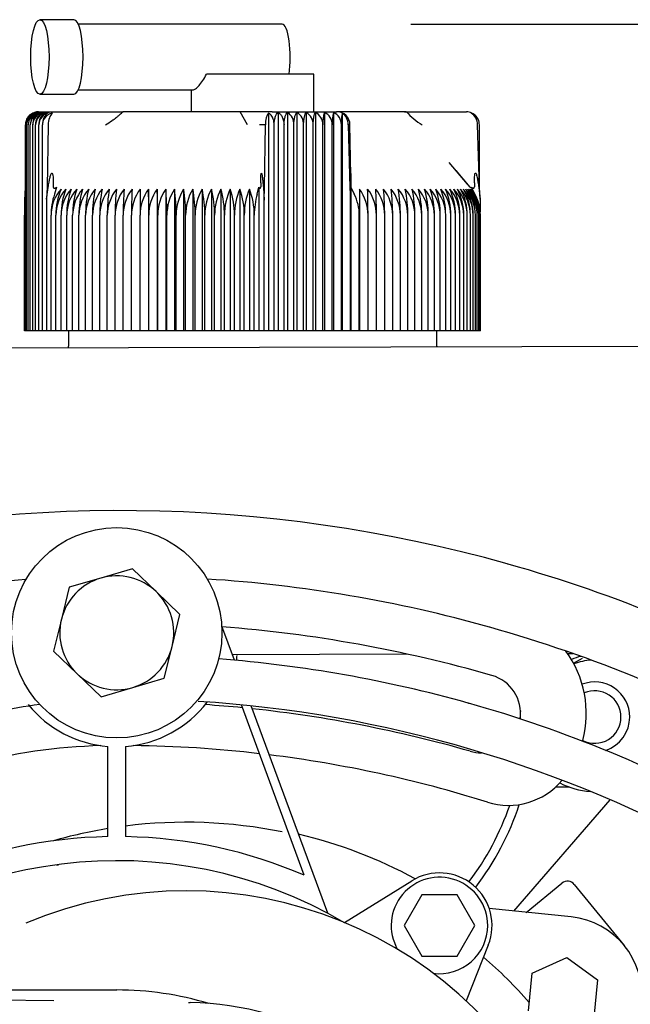
# Model space of a CAD drawing. Units: millimetres. Extents: x -198 to 201, y -42 to 289.
# Drawn here: x 97 to 101, y 107 to 113 of the extents above; entities that cross this region are included whole.
import ezdxf
from ezdxf.enums import TextEntityAlignment as Align

# ---------------------------------------------------------------- set-up
doc = ezdxf.new("R2010")
doc.units = ezdxf.units.MM
for name, color, linetype in [('13311006_ESPARRA', 7, 'Continuous'), ('13811002_TAPA_RE', 7, 'Continuous'), ('13811010_TAPON_R', 7, 'Continuous'), ('13817012_ALTERNA', 7, 'Continuous'), ('13817014_TENSOR_', 7, 'Continuous'), ('13920100.1_MOTOR', 7, 'Continuous'), ('17611001', 7, 'Continuous'), ('17611012_TUBO_TE', 7, 'Continuous'), ('17617027', 7, 'Continuous'), ('51031008_Ø8_DIN9', 7, 'Continuous'), ('54120008_DIN-934', 7, 'Continuous'), ('DIAMETROM8_DIN12', 7, 'Continuous'), ('DIAMETROM8_DIN_1', 7, 'Continuous'), ('DIN-933_M8_X_20', 7, 'Continuous'), ('Predeterminado', 7, 'Continuous')]:
    doc.layers.add(name, color=color, linetype=linetype)
doc.styles.add('SEACAD_Arial', font='arial.ttf')
doc.dimstyles.new('SOLE', dxfattribs={"dimtxt": 1.76, "dimasz": 1.408, "dimexe": 0.88, "dimexo": 0.88, "dimgap": 0.44, "dimtad": 1, "dimdec": 1, "dimlfac": 16.666667, "dimdsep": 46, "dimtxsty": 'SEACAD_Arial', "dimblk1": '_SE_FILLED', "dimblk2": '_SE_FILLED', "dimsah": 1, "dimcen": 0.88, "dimadec": 0, "dimazin": 0, "dimtfac": 0.7, "dimtdec": 3, "dimtmove": 0, "dimatfit": 3, "dimfxl": 1, "dimarcsym": 0})

# ---------------------------------------------------------------- blocks, each defined once
blk = doc.blocks.new('SE7')
at = {"layer": '13311006_ESPARRA', "color": 7, "linetype": 'Continuous'}
for radius, start, end in [(0.24, 0, 110.90528), (0.18, 0, 113.36019), (0.18, 242.87833, 0), (0.24, 288.33359, 0)]:
    blk.add_arc((101.2194, 108.7137), radius, start, end, dxfattribs=at)
at = {"layer": '13811002_TAPA_RE', "color": 7, "linetype": 'Continuous'}
blk.add_line((101.047, 108.2337), (100.9516, 108.2337), dxfattribs=at)
for centre, radius, start, end in [((98.0544, 109.1901), 0.72, 352.91211, 355.55615), ((98.8794, 108.7137), 1.86, 322.66309, 341.0335)]:
    blk.add_arc(centre, radius, start, end, dxfattribs=at)
at = {"layer": '13811010_TAPON_R', "color": 7, "linetype": 'Continuous'}
for p, q in [((97.6562, 113.4875), (97.4235, 113.4875)), ((99.0811, 113.4575), (97.6856, 113.4575)), ((99.2976, 113.1155), (98.5628, 113.1155)), ((99.2976, 112.8575), (99.2976, 113.1155)), ((97.4235, 112.9775), (97.6562, 112.9775)), ((97.6856, 113.0075), (98.4707, 113.0075)), ((98.4576, 113.0075), (98.4576, 112.8575)), ((97.4138, 112.8575), (97.5258, 112.8575)), ((97.5258, 112.8575), (97.8495, 112.8575)), ((97.8495, 112.8575), (97.9927, 112.8575)), ((98.793, 112.8575), (97.9917, 112.8575)), ((98.9312, 112.8575), (98.793, 112.8575)), ((98.844, 112.7675), (98.793, 112.8575)), ((99.0132, 112.8575), (98.9312, 112.8575)), ((98.9879, 112.8477), (98.9879, 111.3575)), ((99.0132, 112.8575), (99.4552, 112.8575)), ((99.053, 112.8524), (99.053, 111.3575)), ((99.1178, 112.8524), (99.1178, 111.3575)), ((99.1822, 112.8524), (99.1822, 111.3575)), ((99.2459, 112.8524), (99.2459, 111.3575)), ((99.309, 112.8524), (99.309, 111.3575)), ((99.3713, 112.8524), (99.3713, 111.3575)), ((99.4326, 112.8524), (99.4326, 111.3575)), ((99.9307, 112.8575), (99.4534, 112.8575)), ((99.4928, 112.8477), (99.4928, 111.3575)), ((99.9171, 112.8575), (100.0177, 112.8575)), ((100.0177, 112.8575), (100.3413, 112.8575)), ((97.3247, 111.3575), (97.3247, 112.7675)), ((97.3326, 111.3575), (97.3326, 112.7675)), ((97.3435, 111.3575), (97.3435, 112.7675)), ((97.3574, 111.3575), (97.3574, 112.7675)), ((97.3741, 111.3575), (97.3741, 112.7675)), ((97.3936, 111.3575), (97.3936, 112.7675)), ((97.416, 111.3575), (97.416, 112.7675)), ((97.4412, 111.3575), (97.4412, 112.7675)), ((97.4804, 112.7676), (97.4723, 112.3384)), ((98.9606, 112.3384), (98.9665, 112.7676)), ((99.0262, 111.3575), (99.0262, 112.7675)), ((99.0938, 111.3575), (99.0938, 112.7675)), ((99.161, 111.3575), (99.161, 112.7675)), ((99.2276, 111.3575), (99.2276, 112.7675)), ((99.2936, 111.3575), (99.2936, 112.7675)), ((99.3588, 111.3575), (99.3588, 112.7675)), ((99.423, 111.3575), (99.423, 112.7675)), ((99.4863, 111.3575), (99.4863, 112.7675)), ((99.5329, 112.7676), (99.544, 112.3384)), ((99.5516, 112.4206), (99.5447, 112.7703)), ((100.4306, 112.3384), (100.4183, 112.7675)), ((100.4305, 112.3429), (100.4305, 112.7675)), ((100.35, 112.3615), (100.2243, 112.5102)), ((100.3674, 112.3412), (100.2718, 112.4551)), ((97.5152, 112.3712), (97.5152, 112.3435)), ((98.9342, 112.3706), (98.9342, 112.3435)), ((99.5508, 112.3706), (99.5508, 112.3435)), ((100.3961, 112.3712), (100.3961, 112.3435)), ((97.3197, 112.2526), (97.3245, 112.3384)), ((97.4692, 112.2581), (97.4802, 112.3387)), ((97.4723, 112.3384), (97.4692, 112.2581)), ((97.5377, 112.3404), (97.5234, 112.2934)), ((98.1668, 112.3283), (98.1668, 111.3575)), ((98.2251, 112.3283), (98.2251, 111.3575)), ((98.2846, 112.3283), (98.2846, 111.3575)), ((98.3453, 112.3283), (98.3453, 111.3575)), ((98.407, 112.3283), (98.407, 111.3575)), ((98.4696, 112.3283), (98.4696, 111.3575)), ((98.5329, 112.3283), (98.5329, 111.3575)), ((98.5969, 112.3283), (98.5969, 111.3575)), ((98.6615, 112.3283), (98.6615, 111.3575)), ((98.7264, 112.3283), (98.7264, 111.3575)), ((98.7916, 112.3283), (98.7916, 111.3575)), ((98.8571, 112.3283), (98.8571, 111.3575)), ((98.9103, 112.2934), (98.9225, 112.3404)), ((98.9225, 112.3404), (98.9225, 111.3575)), ((98.9525, 112.3387), (98.9583, 112.2526)), ((98.9583, 112.2526), (98.9606, 112.3384)), ((99.544, 112.3384), (99.5483, 112.2526)), ((99.5483, 112.2526), (99.5489, 112.3387)), ((99.5519, 112.3404), (99.5519, 111.3575)), ((99.5519, 112.3404), (99.5736, 112.2934)), ((99.6097, 112.3283), (99.6097, 111.3575)), ((100.3998, 112.2934), (100.3769, 112.3404)), ((100.426, 112.3387), (100.4354, 112.2581)), ((100.4354, 112.2581), (100.4306, 112.3384)), ((97.3197, 111.3575), (97.3197, 112.2526)), ((97.4691, 112.2581), (97.4691, 111.3575)), ((98.9583, 111.3575), (98.9583, 112.2526)), ((99.5483, 111.3575), (99.5483, 112.2526)), ((100.4355, 112.2581), (100.4355, 112.1719)), ((97.3176, 111.3575), (97.3176, 112.1483)), ((97.4997, 111.3575), (97.4997, 112.1483)), ((97.533, 111.3575), (97.533, 112.1483)), ((97.5687, 111.3575), (97.5687, 112.1483)), ((97.607, 111.3575), (97.607, 112.1483)), ((97.6477, 111.3575), (97.6477, 112.1483)), ((97.6907, 111.3575), (97.6907, 112.1483)), ((97.736, 111.3575), (97.736, 112.1483)), ((97.7835, 111.3575), (97.7835, 112.1483)), ((97.833, 111.3575), (97.833, 112.1483)), ((97.8846, 111.3575), (97.8846, 112.1483)), ((97.938, 111.3575), (97.938, 112.1483)), ((97.9932, 111.3575), (97.9932, 112.1483)), ((98.0501, 111.3575), (98.0501, 112.1483)), ((98.1086, 111.3575), (98.1086, 112.1483)), ((98.1685, 111.3575), (98.1685, 112.1483)), ((98.2298, 111.3575), (98.2298, 112.1483)), ((98.2923, 111.3575), (98.2923, 112.1483)), ((98.356, 111.3575), (98.356, 112.1483)), ((98.4206, 111.3575), (98.4206, 112.1483)), ((98.4861, 111.3575), (98.4861, 112.1483)), ((98.5523, 111.3575), (98.5523, 112.1483)), ((98.6192, 111.3575), (98.6192, 112.1483)), ((98.6865, 111.3575), (98.6865, 112.1483)), ((98.7543, 111.3575), (98.7543, 112.1483)), ((98.8222, 111.3575), (98.8222, 112.1483)), ((98.8903, 111.3575), (98.8903, 112.1483)), ((99.6091, 111.3575), (99.6091, 112.1483)), ((99.6685, 111.3575), (99.6685, 112.1483)), ((99.7264, 111.3575), (99.7264, 112.1483)), ((99.7827, 111.3575), (99.7827, 112.1483)), ((99.8373, 111.3575), (99.8373, 112.1483)), ((99.89, 111.3575), (99.89, 112.1483)), ((99.9408, 111.3575), (99.9408, 112.1483)), ((99.9896, 111.3575), (99.9896, 112.1483)), ((100.0363, 111.3575), (100.0363, 112.1483)), ((100.0807, 111.3575), (100.0807, 112.1483)), ((100.1229, 111.3575), (100.1229, 112.1483)), ((100.1627, 111.3575), (100.1627, 112.1483)), ((100.2, 111.3575), (100.2, 112.1483)), ((100.2349, 111.3575), (100.2349, 112.1483)), ((100.2671, 111.3575), (100.2671, 112.1483)), ((100.2967, 111.3575), (100.2967, 112.1483)), ((100.3236, 111.3575), (100.3236, 112.1483)), ((100.3478, 111.3575), (100.3478, 112.1483)), ((100.3691, 111.3575), (100.3691, 112.1483)), ((100.3877, 111.3575), (100.3877, 112.1483)), ((100.4033, 111.3575), (100.4033, 112.1483)), ((100.416, 111.3575), (100.416, 112.1483)), ((100.4258, 111.3575), (100.4258, 112.1483)), ((100.4327, 111.3575), (100.4327, 112.1483)), ((100.4366, 111.3575), (100.4366, 112.1483)), ((100.4375, 111.3575), (100.4375, 112.1483)), ((97.3197, 111.3575), (97.3176, 111.3575)), ((97.3247, 111.3575), (97.3197, 111.3575)), ((97.3326, 111.3575), (97.3247, 111.3575)), ((97.3435, 111.3575), (97.3326, 111.3575)), ((97.3574, 111.3575), (97.3435, 111.3575)), ((97.3741, 111.3575), (97.3574, 111.3575)), ((97.3936, 111.3575), (97.3741, 111.3575)), ((97.416, 111.3575), (97.3936, 111.3575)), ((97.4412, 111.3575), (97.416, 111.3575)), ((97.4691, 111.3575), (97.4412, 111.3575)), ((97.4997, 111.3575), (97.4691, 111.3575)), ((97.533, 111.3575), (97.4997, 111.3575)), ((97.5687, 111.3575), (97.533, 111.3575)), ((97.607, 111.3575), (97.5687, 111.3575)), ((97.6477, 111.3575), (97.607, 111.3575)), ((97.6907, 111.3575), (97.6477, 111.3575)), ((97.736, 111.3575), (97.6907, 111.3575)), ((97.7835, 111.3575), (97.736, 111.3575)), ((97.833, 111.3575), (97.7835, 111.3575)), ((97.8846, 111.3575), (97.833, 111.3575)), ((97.938, 111.3575), (97.8846, 111.3575)), ((97.9932, 111.3575), (97.938, 111.3575)), ((98.0501, 111.3575), (97.9932, 111.3575)), ((98.1086, 111.3575), (98.0501, 111.3575)), ((98.1668, 111.3575), (98.1086, 111.3575)), ((98.1685, 111.3575), (98.1668, 111.3575)), ((98.2251, 111.3575), (98.1685, 111.3575)), ((98.2298, 111.3575), (98.2251, 111.3575)), ((98.2846, 111.3575), (98.2298, 111.3575)), ((98.2923, 111.3575), (98.2846, 111.3575)), ((98.3453, 111.3575), (98.2923, 111.3575)), ((98.356, 111.3575), (98.3453, 111.3575)), ((98.407, 111.3575), (98.356, 111.3575)), ((98.4206, 111.3575), (98.407, 111.3575)), ((98.4696, 111.3575), (98.4206, 111.3575)), ((98.4861, 111.3575), (98.4696, 111.3575)), ((98.5329, 111.3575), (98.4861, 111.3575)), ((98.5523, 111.3575), (98.5329, 111.3575)), ((98.5969, 111.3575), (98.5523, 111.3575)), ((98.6192, 111.3575), (98.5969, 111.3575)), ((98.6615, 111.3575), (98.6192, 111.3575)), ((98.6865, 111.3575), (98.6615, 111.3575)), ((98.7264, 111.3575), (98.6865, 111.3575)), ((98.7543, 111.3575), (98.7264, 111.3575)), ((98.7916, 111.3575), (98.7543, 111.3575)), ((98.8222, 111.3575), (98.7916, 111.3575)), ((98.8571, 111.3575), (98.8222, 111.3575)), ((98.8903, 111.3575), (98.8571, 111.3575)), ((98.9225, 111.3575), (98.8903, 111.3575)), ((98.9583, 111.3575), (98.9225, 111.3575)), ((98.9879, 111.3575), (98.9583, 111.3575)), ((99.0262, 111.3575), (98.9879, 111.3575)), ((99.053, 111.3575), (99.0262, 111.3575)), ((99.0938, 111.3575), (99.053, 111.3575)), ((99.1178, 111.3575), (99.0938, 111.3575)), ((99.161, 111.3575), (99.1178, 111.3575)), ((99.1822, 111.3575), (99.161, 111.3575)), ((99.2276, 111.3575), (99.1822, 111.3575)), ((99.2459, 111.3575), (99.2276, 111.3575)), ((99.2936, 111.3575), (99.2459, 111.3575)), ((99.309, 111.3575), (99.2936, 111.3575)), ((99.3588, 111.3575), (99.309, 111.3575)), ((99.3713, 111.3575), (99.3588, 111.3575)), ((99.423, 111.3575), (99.3713, 111.3575)), ((99.4326, 111.3575), (99.423, 111.3575)), ((99.4863, 111.3575), (99.4326, 111.3575)), ((99.4928, 111.3575), (99.4863, 111.3575)), ((99.5483, 111.3575), (99.4928, 111.3575)), ((99.5519, 111.3575), (99.5483, 111.3575)), ((99.6091, 111.3575), (99.5519, 111.3575)), ((99.6097, 111.3575), (99.6091, 111.3575)), ((99.6685, 111.3575), (99.6097, 111.3575)), ((99.7264, 111.3575), (99.6685, 111.3575)), ((99.7827, 111.3575), (99.7264, 111.3575)), ((99.8373, 111.3575), (99.7827, 111.3575)), ((99.89, 111.3575), (99.8373, 111.3575)), ((99.9408, 111.3575), (99.89, 111.3575)), ((99.9896, 111.3575), (99.9408, 111.3575)), ((100.0363, 111.3575), (99.9896, 111.3575)), ((100.0807, 111.3575), (100.0363, 111.3575)), ((100.1229, 111.3575), (100.0807, 111.3575)), ((100.1627, 111.3575), (100.1229, 111.3575)), ((100.2, 111.3575), (100.1627, 111.3575)), ((100.2349, 111.3575), (100.2, 111.3575)), ((100.2671, 111.3575), (100.2349, 111.3575)), ((100.2967, 111.3575), (100.2671, 111.3575)), ((100.3236, 111.3575), (100.2967, 111.3575)), ((100.3478, 111.3575), (100.3236, 111.3575)), ((100.3691, 111.3575), (100.3478, 111.3575)), ((100.3877, 111.3575), (100.3691, 111.3575)), ((100.4033, 111.3575), (100.3877, 111.3575)), ((100.416, 111.3575), (100.4033, 111.3575)), ((100.4258, 111.3575), (100.416, 111.3575)), ((100.4327, 111.3575), (100.4258, 111.3575)), ((100.4366, 111.3575), (100.4327, 111.3575)), ((100.4375, 111.3575), (100.4366, 111.3575))]:
    blk.add_line(p, q, dxfattribs=at)
for centre, radius, start, end in [((97.4149, 112.7663), 0.0902, 107.41462, 179.22696), ((97.423, 112.7658), 0.0904, 106.7712, 178.91231), ((97.4222, 112.7696), 0.0896, 112.522, 161.25808), ((97.4341, 112.7654), 0.0906, 106.21191, 178.62929), ((97.4138, 112.7675), 0.09, 127.87868, 140.93053), ((97.4332, 112.7704), 0.0897, 113.82898, 162.62914), ((97.4481, 112.765), 0.0908, 105.73297, 178.37967), ((97.4472, 112.7711), 0.0899, 115.26652, 163.89526), ((97.4643, 112.7718), 0.0903, 116.84355, 182.69586), ((97.465, 112.7646), 0.091, 105.33111, 178.16492), ((97.4138, 112.7675), 0.09, 90.00002, 107.67576), ((97.4845, 112.7725), 0.091, 118.56964, 183.13517), ((97.4848, 112.7643), 0.0912, 105.0036, 177.98625), ((97.5077, 112.7732), 0.0918, 120.45486, 183.55677), ((97.5073, 112.7641), 0.0913, 104.74821, 177.8446), ((97.534, 112.774), 0.093, 122.50972, 183.95156), ((99.0683, 112.7738), 0.0928, 356.10331, 57.79711), ((99.1361, 112.7731), 0.0917, 356.50256, 59.82689), ((99.2029, 112.7724), 0.0908, 356.92725, 61.68855), ((99.2686, 112.7717), 0.0903, 357.36841, 63.39256), ((99.5692, 112.7799), 0.2108, 159.87589, 183.35089), ((99.3332, 112.771), 0.0899, 357.818, 64.94893), ((99.6932, 112.7801), 0.2704, 164.49224, 182.66054), ((99.3966, 112.7702), 0.0897, 358.26885, 66.36712), ((99.4552, 112.7675), 0.09, 0.00002, 90.00002), ((100.2457, 113.128), 0.4151, 220.65612, 240.2638), ((100.3413, 112.7675), 0.09, 39.0695, 90.00024), ((97.419, 112.7676), 0.0944, 156.02495, 180.0548), ((97.5225, 112.7674), 0.0812, 151.61614, 179.86665), ((98.9469, 111.8642), 0.9036, 88.75428, 91.32684), ((98.8917, 112.768), 0.1345, 359.8103, 16.41037), ((100.2433, 112.7683), 0.757, 177.14367, 180.05374), ((100.3361, 112.7676), 0.0944, 359.94524, 23.97508), ((97.7747, 112.1466), 0.275, 138.6164, 179.62886), ((97.943, 112.1507), 0.4432, 161.21195, 180.2987), ((97.9826, 112.1533), 0.4497, 157.09345, 180.63426), ((97.808, 112.1466), 0.2751, 138.63591, 179.63118), ((98.0494, 112.1537), 0.4807, 158.69008, 180.63466), ((97.8442, 112.1466), 0.2755, 138.72037, 179.6412), ((98.1253, 112.154), 0.5183, 160.34389, 180.62474), ((97.8832, 112.1467), 0.2762, 138.86985, 179.65878), ((98.2125, 112.1543), 0.5648, 162.05182, 180.60437), ((97.9249, 112.1468), 0.2772, 139.08451, 179.6837), ((98.3139, 112.1546), 0.6232, 163.81037, 180.57365), ((97.9693, 112.147), 0.2785, 139.36455, 179.71561), ((98.4344, 112.1548), 0.6984, 165.61561, 180.53288), ((98.0162, 112.1471), 0.2802, 139.71026, 179.7541), ((98.5817, 112.1551), 0.7983, 167.46319, 180.48261), ((98.0658, 112.1474), 0.2823, 140.12195, 179.79865), ((98.7694, 112.1553), 0.9364, 169.34835, 180.42357), ((98.1179, 112.1476), 0.2848, 140.60508, 179.84352), ((99.0233, 112.1554), 1.1387, 171.26596, 180.35674), ((98.1723, 112.1479), 0.2877, 141.1447, 179.90334), ((99.3994, 112.1556), 1.4615, 173.21053, 180.28325), ((98.2291, 112.1482), 0.2911, 141.75654, 179.96201), ((100.0466, 112.1557), 2.0534, 175.17628, 180.20443), ((98.2883, 112.1485), 0.2951, 142.43589, 180.02375), ((101.5304, 112.1557), 3.4803, 177.15722, 180.12173), ((98.3497, 112.1488), 0.2996, 143.18313, 180.08765), ((109.7026, 112.1558), 11.594, 179.14715, 180.03671), ((98.4134, 112.1492), 0.3048, 143.99858, 180.1527), ((89.4926, 112.1558), 8.676, 359.951, 1.13978), ((98.4794, 112.1495), 0.3108, 144.88252, 180.21786), ((95.0673, 112.1557), 3.1626, 359.86622, 3.1288), ((98.5475, 112.1499), 0.3177, 145.83514, 180.28204), ((96.3527, 112.1557), 1.9396, 359.78398, 5.10793), ((98.618, 112.1503), 0.3256, 146.85652, 180.34413), ((96.9785, 112.1571), 1.3775, 359.63584, 7.14101), ((98.6907, 112.1507), 0.3347, 147.9466, 180.40301), ((97.3166, 112.1554), 1.104, 359.63324, 9.01204), ((98.7658, 112.1511), 0.3452, 149.10513, 180.45756), ((97.5728, 112.1552), 0.9133, 359.56745, 10.9253), ((98.8433, 112.1515), 0.3573, 150.33167, 180.50669), ((97.7704, 112.155), 0.7819, 359.50963, 12.80536), ((98.9236, 112.1519), 0.3713, 151.62556, 180.54936), ((97.9329, 112.1548), 0.6863, 359.46068, 14.64713), ((99.0068, 112.1523), 0.3876, 152.98585, 180.58461), ((98.0727, 112.1545), 0.6139, 359.42134, 16.4459), ((99.0932, 112.1527), 0.4067, 154.41129, 180.61156), ((98.1968, 112.1543), 0.5574, 359.39209, 18.19739), ((99.1835, 112.1531), 0.4293, 155.9003, 180.62944), ((98.3098, 112.154), 0.5124, 359.37323, 19.89773), ((99.2783, 112.1534), 0.4562, 157.45094, 180.63765), ((98.4145, 112.1536), 0.4758, 359.3648, 21.54349), ((99.2978, 112.1489), 0.3113, 359.902, 27.65874), ((124.4903, 112.1558), 24.8812, 179.60268, 180.01719), ((99.3657, 112.149), 0.3028, 359.87196, 36.31303), ((93.4706, 112.1558), 6.1979, 359.9312, 1.59539), ((99.4286, 112.1487), 0.2978, 359.93645, 37.10327), ((96.9646, 112.1557), 2.7619, 359.84653, 3.58303), ((99.4892, 112.1484), 0.2935, 359.99943, 37.8254), ((98.0002, 112.1557), 1.7825, 359.76478, 5.55934), ((99.5475, 112.148), 0.2898, 0.0599, 38.47977), ((99.6035, 112.1478), 0.2865, 0.11698, 39.06678), ((98.5166, 112.1556), 1.3207, 359.68748, 7.5182), ((98.8371, 112.1554), 1.0529, 359.61605, 9.45365), ((99.657, 112.1475), 0.2838, 0.16982, 39.5868), ((99.0619, 112.1552), 0.8789, 359.55175, 11.36003), ((99.7081, 112.1473), 0.2815, 0.21767, 40.04023), ((99.2324, 112.155), 0.7573, 359.49567, 13.23198), ((99.7567, 112.1471), 0.2795, 0.25987, 40.42744), ((99.3698, 112.1549), 0.6665, 359.43335, 15.07983), ((99.8028, 112.1469), 0.278, 0.29584, 40.74878), ((99.4811, 112.1545), 0.5996, 359.41148, 16.85295), ((99.8462, 112.1468), 0.2767, 0.32508, 41.00454), ((99.5768, 112.1542), 0.5461, 359.38451, 18.59316), ((99.8869, 112.1467), 0.2758, 0.34722, 41.19496), ((99.6595, 112.1539), 0.5033, 359.36798, 20.28136), ((99.9248, 112.1466), 0.2753, 0.36195, 41.32025), ((99.7318, 112.1536), 0.4683, 359.36192, 21.9142), ((99.9599, 112.1466), 0.275, 0.36908, 41.38052), ((99.7955, 112.1532), 0.4394, 359.36613, 23.48879), ((99.9921, 112.1466), 0.275, 0.36853, 41.37585), ((99.8519, 112.1528), 0.4152, 359.38022, 25.00262), ((100.0214, 112.1466), 0.2753, 0.36029, 41.30622), ((99.9019, 112.1525), 0.3948, 359.40364, 26.45361), ((100.0477, 112.1467), 0.2759, 0.34448, 41.17156), ((99.9462, 112.1521), 0.3775, 359.43568, 27.84004), ((100.07, 112.1465), 0.2778, 0.39174, 40.9013), ((99.9852, 112.1517), 0.3626, 359.4755, 29.16053), ((100.091, 112.1469), 0.2782, 0.29106, 40.70655), ((100.0194, 112.1513), 0.3498, 359.52218, 30.41402), ((100.1079, 112.1471), 0.2798, 0.25417, 40.37575), ((100.0489, 112.1509), 0.3387, 359.5747, 31.59973), ((100.1215, 112.1473), 0.2818, 0.21112, 39.97902), ((100.0742, 112.1505), 0.3291, 359.63198, 32.71714), ((100.1319, 112.1475), 0.2842, 0.1625, 39.51602), ((100.0953, 112.1501), 0.3208, 359.69292, 33.76592), ((100.1389, 112.1478), 0.287, 0.109, 38.98638), ((100.1376, 112.1483), 0.3, 38.95347, 40.00002), ((100.1124, 112.1497), 0.3135, 359.75641, 34.74596), ((100.1424, 112.1481), 0.2903, 0.05138, 38.3897), ((100.1256, 112.1493), 0.3071, 359.82131, 35.65726), ((100.1425, 112.1484), 0.2941, 359.99049, 37.72558), ((100.135, 112.1489), 0.3016, 359.88653, 36.49999), ((100.139, 112.1487), 0.2985, 359.92724, 36.99366)]:
    blk.add_arc(centre, radius, start, end, dxfattribs=at)
blk.add_ellipse((97.4235, 113.2325), major_axis=(0, 0.255), ratio=0.245575, dxfattribs=at)
for centre, major_axis, ratio, start_param, end_param in [((97.6562, 113.2325), (0, 0.255), 0.245575, 3.141593, 6.283185), ((99.0811, 113.2325), (0, -0.225), 0.245575, 1.023945, 3.141593), ((97.5221, 112.7675), (0, 0.0811), 0.995399, 0.155748, 1.077147), ((97.5331, 112.7675), (0, 0.0895), 0.588773, 0.46281, 1.570475), ((99.0051, 112.7675), (0, 0.0895), 0.430485, 0.46281, 1.570476), ((98.9808, 112.7675), (0, 0.0811), 0.55818, 5.206038, 6.127437), ((99.494, 112.7675), (0, 0.0811), 0.095817, 0.155748, 1.077147), ((99.4605, 112.7675), (0, 0.0895), 0.808298, 4.71271, 5.820376), ((100.3374, 112.7675), (0, 0.0895), 0.902598, 4.712389, 5.820376), ((100.3631, 112.7675), (0, 0.0811), 0.82972, 5.206038, 6.127437), ((97.3921, 112.7675), (0, 0.0811), 0.82972, 0.796318, 1.077147), ((99.0449, 112.1477), (-0.0005, 0.2947), 0.524514, 1.052746, 1.567671), ((97.6084, 112.1477), (-0.0245, 0.2937), 0.986355, 1.367923, 1.486408)]:
    blk.add_ellipse(centre, major_axis=major_axis, ratio=ratio, start_param=start_param, end_param=end_param, dxfattribs=at)
for points, knots in [([(98.4705, 113.0075), (98.4753, 113.0075), (98.4814, 113.0101), (98.4921, 113.0176), (98.4959, 113.0207), (98.5039, 113.0281), (98.5081, 113.0323), (98.5208, 113.0464), (98.5298, 113.058), (98.547, 113.0843), (98.5553, 113.0992), (98.5628, 113.1155)], [0.5010346, 0.5010346, 0.5010346, 0.5010346, 0.625, 0.625, 0.6875, 0.6875, 0.75, 0.75, 0.875, 0.875, 1, 1, 1, 1]), ([(97.8716, 112.7675), (97.8867, 112.7776), (97.9038, 112.7891), (97.9235, 112.8011), (97.9285, 112.804), (97.9324, 112.8065), (97.9355, 112.8087), (97.9389, 112.8113), (97.9435, 112.8151), (97.9493, 112.8199), (97.9587, 112.8276), (97.9694, 112.8372), (97.9795, 112.8463), (97.9866, 112.8529), (97.99, 112.8559), (97.9917, 112.8575)], [0, 0, 0, 0, 0.365445, 0.41408, 0.458182, 0.481041, 0.505805, 0.533534, 0.565314, 0.62478, 0.683007, 0.807165, 0.910046, 0.952805, 1, 1, 1, 1]), ([(99.0262, 112.7675), (99.0262, 112.7774), (99.0269, 112.787), (99.0296, 112.8053), (99.0316, 112.8137), (99.0365, 112.8286), (99.0394, 112.835), (99.0459, 112.8455), (99.0493, 112.8495), (99.053, 112.8524)], [0, 0, 0, 0, 0.25, 0.25, 0.5, 0.5, 0.75, 0.75, 1, 1, 1, 1]), ([(99.053, 112.8524), (99.0586, 112.8495), (99.0638, 112.8455), (99.0736, 112.835), (99.078, 112.8286), (99.0855, 112.8138), (99.0885, 112.8053), (99.0926, 112.7872), (99.0938, 112.7774), (99.0938, 112.7675)], [0, 0, 0, 0, 0.25, 0.25, 0.5, 0.5, 0.75, 0.75, 1, 1, 1, 1]), ([(99.0938, 112.7675), (99.0938, 112.7774), (99.0944, 112.787), (99.0969, 112.8053), (99.0986, 112.8137), (99.1031, 112.8286), (99.1057, 112.835), (99.1114, 112.8455), (99.1145, 112.8495), (99.1178, 112.8524)], [0, 0, 0, 0, 0.25, 0.25, 0.5, 0.5, 0.75, 0.75, 1, 1, 1, 1]), ([(99.161, 112.7675), (99.161, 112.7774), (99.1615, 112.787), (99.1637, 112.8053), (99.1652, 112.8137), (99.1691, 112.8286), (99.1714, 112.835), (99.1765, 112.8455), (99.1793, 112.8495), (99.1822, 112.8524)], [0, 0, 0, 0, 0.25, 0.25, 0.5, 0.5, 0.75, 0.75, 1, 1, 1, 1]), ([(99.2276, 112.7675), (99.2276, 112.7774), (99.2281, 112.787), (99.2299, 112.8053), (99.2313, 112.8137), (99.2347, 112.8286), (99.2367, 112.835), (99.2411, 112.8455), (99.2434, 112.8495), (99.2459, 112.8524)], [0, 0, 0, 0, 0.25, 0.25, 0.5, 0.5, 0.75, 0.75, 1, 1, 1, 1]), ([(99.2936, 112.7675), (99.2936, 112.7774), (99.294, 112.787), (99.2956, 112.8053), (99.2967, 112.8137), (99.2995, 112.8286), (99.3012, 112.835), (99.3049, 112.8455), (99.3069, 112.8495), (99.309, 112.8524)], [0, 0, 0, 0, 0.25, 0.25, 0.5, 0.5, 0.75, 0.75, 1, 1, 1, 1]), ([(99.5452, 112.7677), (99.5452, 112.7677), (99.5452, 112.7677), (99.545, 112.7678), (99.5439, 112.7678), (99.5422, 112.7677), (99.5398, 112.7677), (99.5367, 112.7676), (99.5342, 112.7676), (99.5329, 112.7676)], [0.3192333, 0.3192333, 0.3192333, 0.3192333, 0.3226753, 0.4339313, 0.5464132, 0.6597019, 0.7733597, 0.8869404, 1, 1, 1, 1]), ([(97.4802, 112.3387), (97.4821, 112.3506), (97.4853, 112.3718), (97.4903, 112.3973), (97.4941, 112.4129), (97.4963, 112.4219), (97.4988, 112.4286), (97.5012, 112.4339), (97.5052, 112.439), (97.5095, 112.4347), (97.511, 112.4293), (97.5133, 112.4184), (97.5147, 112.3988), (97.515, 112.3818), (97.5152, 112.3712)], [0, 0, 0, 0, 0.210949, 0.373244, 0.453818, 0.490014, 0.534773, 0.574957, 0.600622, 0.623675, 0.656944, 0.703607, 0.815058, 1, 1, 1, 1]), ([(98.9342, 112.3706), (98.9342, 112.3808), (98.9343, 112.397), (98.9352, 112.4153), (98.9361, 112.4258), (98.9367, 112.4314), (98.9385, 112.437), (98.9414, 112.434), (98.9425, 112.4273), (98.9445, 112.4176), (98.946, 112.406), (98.9476, 112.3924), (98.9499, 112.3704), (98.9514, 112.3518), (98.9525, 112.3387)], [0, 0, 0, 0, 0.179994, 0.286341, 0.326728, 0.364894, 0.396197, 0.41789, 0.456874, 0.51869, 0.603829, 0.666532, 0.765335, 1, 1, 1, 1]), ([(99.5489, 112.3387), (99.549, 112.3505), (99.5492, 112.3713), (99.5494, 112.396), (99.5496, 112.4116), (99.5497, 112.4206), (99.5499, 112.4275), (99.55, 112.4326), (99.5502, 112.4368), (99.5505, 112.4327), (99.5505, 112.4276), (99.5506, 112.417), (99.5508, 112.3979), (99.5508, 112.3811), (99.5508, 112.3706)], [0, 0, 0, 0, 0.211328, 0.374235, 0.44885, 0.495353, 0.5407, 0.577454, 0.599915, 0.623412, 0.657777, 0.701944, 0.813597, 1, 1, 1, 1]), ([(100.3961, 112.3712), (100.3961, 112.3817), (100.396, 112.3986), (100.398, 112.4178), (100.3993, 112.4288), (100.4006, 112.4339), (100.4026, 112.4374), (100.4056, 112.4372), (100.4091, 112.4324), (100.4119, 112.4218), (100.4166, 112.4027), (100.4214, 112.3742), (100.4244, 112.3513), (100.426, 112.3387)], [0, 0, 0, 0, 0.183189, 0.294158, 0.338153, 0.374861, 0.389938, 0.403277, 0.430068, 0.49388, 0.59574, 0.777529, 1, 1, 1, 1]), ([(97.5152, 112.3435), (97.5153, 112.342), (97.5154, 112.3395), (97.5169, 112.336), (97.5201, 112.3339), (97.5239, 112.3341), (97.5276, 112.3352), (97.531, 112.3366), (97.5344, 112.3384), (97.5365, 112.3397), (97.5377, 112.3404)], [0, 0, 0, 0, 0.142821, 0.251215, 0.364607, 0.500318, 0.615001, 0.749823, 0.864113, 1, 1, 1, 1]), ([(98.9225, 112.3404), (98.9231, 112.3397), (98.9242, 112.3384), (98.926, 112.3366), (98.9277, 112.3352), (98.9297, 112.3341), (98.9317, 112.3339), (98.9334, 112.3359), (98.9341, 112.3395), (98.9342, 112.342), (98.9342, 112.3435)], [0, 0, 0, 0, 0.141279, 0.249562, 0.38059, 0.496774, 0.633906, 0.747258, 0.856172, 1, 1, 1, 1]), ([(99.5508, 112.3435), (99.5508, 112.342), (99.5508, 112.3395), (99.5508, 112.336), (99.551, 112.3339), (99.5512, 112.3341), (99.5514, 112.3352), (99.5516, 112.3366), (99.5518, 112.3384), (99.5519, 112.3397), (99.5519, 112.3404)], [0, 0, 0, 0, 0.142821, 0.251215, 0.364607, 0.500318, 0.615001, 0.749823, 0.864113, 1, 1, 1, 1]), ([(100.3769, 112.3404), (100.378, 112.3397), (100.3798, 112.3384), (100.3827, 112.3366), (100.3855, 112.3352), (100.3886, 112.3341), (100.3919, 112.3339), (100.3947, 112.3359), (100.3959, 112.3395), (100.396, 112.342), (100.3961, 112.3435)], [0, 0, 0, 0, 0.141281, 0.249561, 0.380589, 0.496773, 0.633905, 0.747256, 0.85618, 1, 1, 1, 1])]:
    blk.add_open_spline(points, degree=3, knots=knots, dxfattribs=at)
at = {"layer": '13817012_ALTERNA', "color": 7, "linetype": 'Continuous'}
for p, q in [((98.7542, 109.1026), (98.6679, 109.3365)), ((99.2326, 107.6306), (98.8025, 108.7968)), ((99.3931, 107.3705), (98.8695, 108.79)), ((97.8894, 107.895), (97.8894, 108.5128)), ((98.0094, 108.5128), (98.0094, 107.895)), ((99.5066, 107.307), (99.9676, 107.5929)), ((100.0361, 107.4969), (99.9148, 107.2869)), ((100.2786, 107.4969), (100.0361, 107.4969)), ((100.3998, 107.2869), (100.2786, 107.4969)), ((99.9148, 107.2869), (100.0361, 107.0769)), ((100.2786, 107.0769), (100.3998, 107.2869)), ((100.4916, 107.1532), (100.3391, 106.772)), ((100.0361, 107.0769), (100.2786, 107.0769))]:
    blk.add_line(p, q, dxfattribs=at)
for centre, radius, start, end in [((97.9494, 109.2905), 0.78, 219.09778, 265.58826), ((97.9494, 109.2905), 0.78, 274.41171, 322.56337), ((97.9494, 104.6555), 3.24, 91.06108, 113.33183), ((97.9494, 104.6555), 3.24, 66.66813, 88.93889), ((97.9494, 104.6555), 3.075, 59.53959, 134.58941), ((100.1573, 107.2869), 0.36, 338.20273, 121.79723), ((100.1573, 107.2869), 0.33, 0, 209.75703), ((100.1573, 107.2869), 0.33, 262.46986, 0)]:
    blk.add_arc(centre, radius, start, end, dxfattribs=at)
at = {"layer": '13817014_TENSOR_', "color": 7, "linetype": 'Continuous'}
for p, q in [((100.5024, 109.3284), (100.5024, 109.3284)), ((100.356, 108.8086), (100.356, 108.8086))]:
    blk.add_line(p, q, dxfattribs=at)
for centre, radius, start, end in [((97.9785, 100.365), 9.762, 74.29305, 104.45738), ((100.4295, 109.0684), 0.72, 73.98429, 74.55939), ((97.9785, 100.365), 9.762, 60.76488, 74.25064), ((97.9785, 100.365), 9.312, 94.00591, 104.26605), ((97.9785, 100.365), 9.312, 74.28585, 86.36813), ((100.4274, 109.069), 0.27, 73.88344, 74.28585), ((97.9785, 100.365), 9.312, 60.76488, 74.27418), ((97.9785, 100.365), 8.772, 74.28585, 85.63101), ((97.9568, 104.9369), 3.9, 97.87865, 102.32934), ((97.9785, 100.365), 8.472, 60.76488, 86.4246), ((100.4274, 109.069), 0.27, 254.28585, 254.66491), ((97.9785, 100.365), 8.772, 60.76488, 74.27418)]:
    blk.add_arc(centre, radius, start, end, dxfattribs=at)
at = {"layer": '13920100.1_MOTOR', "color": 7, "linetype": 'Continuous'}
for p, q in [((97.5383, 107.7029), (97.5502, 107.7017)), ((100.7505, 107.3766), (100.9956, 107.5766)), ((101.08, 107.568), (101.4213, 107.1495)), ((101.0574, 107.3455), (100.4983, 107.4023)), ((100.7921, 106.9602), (101.0291, 107.0667)), ((101.0291, 107.0667), (101.2398, 106.9147)), ((88.689, 106.9015), (97.5196, 106.7723)), ((100.7659, 106.7017), (100.7921, 106.9602)), ((101.2398, 106.9147), (101.2136, 106.6563)), ((98.4408, 106.7589), (98.4524, 106.7587))]:
    blk.add_line(p, q, dxfattribs=at)
for centre, radius, start, end in [((97.9494, 100.0475), 9.312, 74, 85.57276), ((100.4417, 108.7393), 0.72, 345.04989, 36.30825), ((100.4417, 108.7393), 0.27, 351.89083, 74), ((97.9494, 100.0475), 8.772, 84.37149, 86.04299), ((97.9494, 100.0475), 8.772, 74, 83.93137), ((97.9494, 104.6195), 3.9, 91.5867, 104.91552), ((97.9494, 100.0475), 8.472, 83.38335, 89.23468), ((97.9494, 100.0475), 8.472, 72.58308, 82.92347), ((100.4417, 108.7393), 0.27, 254, 270.49718), ((100.6289, 108.5891), 0.48, 252.58308, 320.06768), ((98.4223, 104.7036), 3.2901, 78.44238, 97.21014), ((98.4223, 104.7036), 3.2901, 99.32193, 105.99056), ((98.4223, 104.7036), 3.3, 61.60351, 76.48923), ((101.0335, 107.5301), 0.06, 39.2, 129.2), ((98.4223, 104.7036), 2.82, 292.84789, 112.84789), ((101.0029, 106.8082), 0.54, 354.2, 84.2), ((98.4223, 104.7036), 3.1224, 41.19541, 49.29623), ((98.4223, 104.7036), 2.0553, 330.697, 89.16215)]:
    blk.add_arc(centre, radius, start, end, dxfattribs=at)
at = {"layer": '17611001', "color": 7, "linetype": 'Continuous'}
for p, q in [((97.6194, 111.3575), (97.6194, 111.2517)), ((100.1394, 111.2517), (100.1394, 111.3575)), ((100.6655, 107.3853), (101.3251, 108.148))]:
    blk.add_line(p, q, dxfattribs=at)
for centre, radius, start, end in [((97.6014, 111.2517), 0.018, 320.29646, 0), ((100.1574, 111.2517), 0.018, 180.00002, 197.48696), ((98.8794, 108.7137), 1.92, 322.62053, 341.82861)]:
    blk.add_arc(centre, radius, start, end, dxfattribs=at)
at = {"layer": '17611012_TUBO_TE', "color": 7, "linetype": 'Continuous'}
for p, q in [((101.6349, 111.2499), (96.0657, 111.2365)), ((98.7393, 109.1429), (99.933, 109.1458)), ((101.0341, 109.1485), (101.0707, 109.1486))]:
    blk.add_line(p, q, dxfattribs=at)
at = {"layer": '17617027', "color": 7, "linetype": 'Continuous'}
blk.add_line((92.5361, 106.8452), (97.9492, 106.8455), dxfattribs=at)
blk.add_arc((97.9494, 104.6555), 2.19, 73.27637, 90.00321, dxfattribs=at)
at = {"layer": '51031008_Ø8_DIN9', "color": 7, "linetype": 'Continuous'}
blk.add_circle((97.9494, 109.2905), 0.72, dxfattribs=at)
at = {"layer": '54120008_DIN-934', "color": 7, "linetype": 'Continuous'}
blk.add_line((101.1341, 109.1148), (101.0728, 109.0794), dxfattribs=at)
blk.add_arc((101.2194, 108.7137), 0.3903, 93.40314, 111.33085, dxfattribs=at)
at = {"layer": 'DIAMETROM8_DIN12', "color": 7, "linetype": 'Continuous'}
blk.add_arc((101.2194, 108.7137), 0.426, 102.7709, 112.01343, dxfattribs=at)
at = {"layer": 'DIAMETROM8_DIN_1', "color": 7, "linetype": 'Continuous'}
for start, end in [(175.21564, 181.43009), (242.1342, 266.73114)]:
    blk.add_arc((101.2194, 108.7137), 0.51, start, end, dxfattribs=at)
at = {"layer": 'DIN-933_M8_X_20', "color": 7, "linetype": 'Continuous'}
for p, q in [((97.8404, 109.665), (97.6242, 109.6021)), ((98.0566, 109.7279), (97.8404, 109.665)), ((98.2192, 109.5721), (98.0566, 109.7279)), ((97.6242, 109.6021), (97.5706, 109.3834)), ((98.3818, 109.4163), (98.2192, 109.5721)), ((98.3281, 109.1976), (98.3818, 109.4163)), ((97.5706, 109.3834), (97.517, 109.1647)), ((98.2745, 108.9789), (98.3281, 109.1976)), ((97.517, 109.1647), (97.6795, 109.0089)), ((97.6795, 109.0089), (97.8421, 108.8532)), ((98.0583, 108.9161), (98.2745, 108.9789)), ((97.8421, 108.8532), (98.0583, 108.9161))]:
    blk.add_line(p, q, dxfattribs=at)
for start, end in [(106.2204, 166.2204), (46.2204, 106.2204), (346.2204, 46.2204), (166.2204, 226.2204), (286.2204, 346.2204), (226.2204, 286.2204)]:
    blk.add_arc((97.9494, 109.2905), 0.39, start, end, dxfattribs=at)
blk = doc.blocks.new('DMBLK107')
at = {"layer": 'Predeterminado', "linetype": 'Continuous'}
for points in [[(111.4062, 112.0495), (111.1716, 113.4575), (110.9369, 112.0495)], [(111.4062, 81.2355), (110.9369, 81.2355), (111.1716, 79.8275)]]:
    blk.add_hatch(color=7, dxfattribs=at).paths.add_polyline_path(points)
at = {"layer": 'Predeterminado', "color": 7, "linetype": 'Continuous'}
for p, q in [((99.9611, 113.4575), (112.0516, 113.4575)), ((111.1716, 113.4575), (111.1716, 79.8275)), ((104.0494, 79.8275), (112.0516, 79.8275))]:
    blk.add_line(p, q, dxfattribs=at)
at = {"layer": 'Predeterminado', "color": 7, "linetype": 'Continuous', "style": 'SEACAD_Arial'}
blk.add_text('560.5', height=1.76, rotation=90, dxfattribs=at).set_placement((108.9716, 93.5434), align=Align.TOP_LEFT)
blk = doc.blocks.new('_SE_FILLED')
at = {"color": 0}
blk.add_line((0, 0), (-1, 0), dxfattribs=at)
blk.add_solid([(0, 0), (-1, -0.1665), (-1, 0.1665), (0, 0)], dxfattribs=at)

msp = doc.modelspace()

# ---------------------------------------------------------------- block references
at = {"layer": 'Predeterminado'}
msp.add_blockref('SE7', (0, 0), dxfattribs=at)

# ---------------------------------------------------------------- dimensions: what is measured, and where the dimension line sits
at = {"layer": 'Predeterminado', "color": 7, "linetype": 'Continuous'}
dim = msp.add_linear_dim(base=(111.17158, 79.82753), p1=(99.08115, 113.45754), p2=(103.16936, 79.82753), angle=90, text='\\A1;<>', dimstyle='SOLE', override={"dimdec": 2, "dimlfac": 16.666667}, dxfattribs=at)
dim.commit()
dim.dimension.update_dxf_attribs({"geometry": 'DMBLK107', "text_midpoint": (111.17158, 96.64254), "dimtype": 160})

doc.saveas('drawing.dxf')
